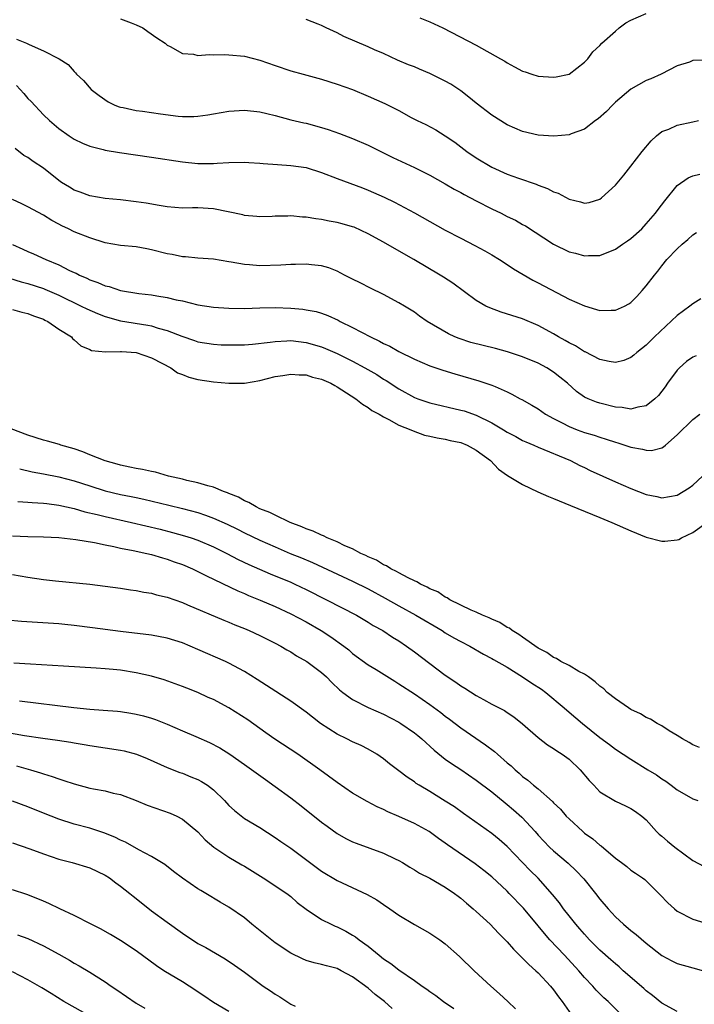
# Model space of a CAD drawing. Units: inches. Extents: x 2550000 to 2553000, y 1539000 to 1542000.
# Drawn here: x 2550358 to 2550445, y 1539855 to 1539982 of the extents above; entities that cross this region are included whole.
import ezdxf

# ---------------------------------------------------------------- set-up
doc = ezdxf.new("R2010")
doc.units = ezdxf.units.IN
doc.header["$MEASUREMENT"] = 0
doc.layers.add('LD25501539_2ft', color=52, linetype='Continuous')

msp = doc.modelspace()

# ---------------------------------------------------------------- linework, layer by layer
at = {"layer": 'LD25501539_2ft'}
for points, elevation in [([(2550409.7, 1539982.3), (2550411, 1539981.78), (2550412.69, 1539981), (2550417, 1539978.75), (2550420.14, 1539977), (2550420.68, 1539976.68), (2550421, 1539976.47), (2550421.96, 1539975.96), (2550423, 1539975.39), (2550423.31, 1539975.31), (2550424.17, 1539975), (2550425, 1539974.73), (2550427, 1539974.6), (2550427.35, 1539974.65), (2550429, 1539975), (2550431, 1539976.53), (2550431.43, 1539977), (2550432.1, 1539977.9), (2550433, 1539978.69), (2550433.25, 1539979), (2550435, 1539980.56), (2550435.47, 1539981), (2550436.37, 1539981.63), (2550437, 1539981.99), (2550439, 1539982.85)], 8326), ([(2550371, 1539982.14), (2550372.37, 1539981.63), (2550373, 1539981.38), (2550373.88, 1539981), (2550374.52, 1539980.52), (2550375.68, 1539979.68), (2550376.77, 1539979), (2550377, 1539978.75), (2550377.42, 1539978.58), (2550379, 1539977.65), (2550380.41, 1539977.59), (2550381, 1539977.43), (2550382.47, 1539977.53), (2550383, 1539977.48), (2550384.47, 1539977.53), (2550385, 1539977.51), (2550387, 1539977.33), (2550389, 1539976.81), (2550391, 1539976.11), (2550393, 1539975.45), (2550394.59, 1539975), (2550397, 1539974.34), (2550399, 1539973.72), (2550401, 1539973), (2550403, 1539972.16), (2550405.19, 1539971.19), (2550407, 1539970.28), (2550408.6, 1539969.4), (2550409.37, 1539969), (2550410.48, 1539968.48), (2550411.79, 1539967.79), (2550413, 1539967.04), (2550414.21, 1539966.21), (2550415.8, 1539965), (2550417, 1539964.17), (2550419, 1539962.96), (2550421, 1539962.08), (2550422.45, 1539961.55), (2550424.75, 1539960.75), (2550425, 1539960.65), (2550426.21, 1539960.21), (2550427, 1539959.79), (2550427.58, 1539959.58), (2550429, 1539958.81), (2550430.5, 1539958.5), (2550431, 1539958.32), (2550431.59, 1539958.41), (2550433, 1539958.84), (2550433.22, 1539959), (2550435, 1539960.63), (2550436.08, 1539961.92), (2550437, 1539963.09), (2550438.46, 1539965), (2550439.61, 1539966.39), (2550440.3, 1539967), (2550441, 1539967.56), (2550441.89, 1539967.89), (2550443, 1539968.39), (2550445, 1539968.82), (2550445.75, 1539969)], 8330), ([(2550446.81, 1539976.81), (2550445, 1539976.75), (2550444.57, 1539976.57), (2550443, 1539976.07), (2550440.92, 1539975), (2550439.6, 1539974.4), (2550439, 1539974.17), (2550437, 1539973.04), (2550435, 1539971.37), (2550434.61, 1539971), (2550433.85, 1539970.15), (2550432.78, 1539969.22), (2550432.44, 1539969), (2550431, 1539967.9), (2550429.28, 1539967.28), (2550429, 1539967.16), (2550427.04, 1539966.96), (2550425, 1539967.1), (2550423, 1539967.6), (2550421, 1539968.46), (2550419, 1539969.7), (2550417, 1539971.26), (2550416.04, 1539972.04), (2550415, 1539972.83), (2550413.7, 1539973.7), (2550413, 1539974.09), (2550411, 1539975.1), (2550409.65, 1539975.65), (2550409, 1539975.94), (2550408.22, 1539976.22), (2550406.82, 1539976.82), (2550405, 1539977.65), (2550403.85, 1539978.15), (2550403, 1539978.54), (2550399.88, 1539979.88), (2550399, 1539980.35), (2550398.54, 1539980.54), (2550397.57, 1539981), (2550397, 1539981.31), (2550396.53, 1539981.47), (2550395, 1539982.07)], 8328), ([(2550357.54, 1539979.54), (2550358.83, 1539979), (2550359.18, 1539978.82), (2550361, 1539978.02), (2550363.06, 1539977), (2550364.23, 1539976.23), (2550365, 1539975.35), (2550365.18, 1539975.18), (2550365.31, 1539975), (2550366.19, 1539974.19), (2550367.2, 1539973), (2550368.22, 1539972.22), (2550369.4, 1539971.4), (2550370.27, 1539971), (2550370.79, 1539970.79), (2550371, 1539970.73), (2550371.32, 1539970.68), (2550373, 1539970.3), (2550373.81, 1539970.19), (2550376.15, 1539969.85), (2550378.43, 1539969.57), (2550379, 1539969.53), (2550380.47, 1539969.53), (2550381, 1539969.56), (2550382.27, 1539969.73), (2550383, 1539969.87), (2550385, 1539970.19), (2550387, 1539970.32), (2550389, 1539970.13), (2550389.89, 1539969.89), (2550391, 1539969.64), (2550393, 1539969.11), (2550394.7, 1539968.7), (2550395, 1539968.64), (2550397, 1539968.09), (2550397.83, 1539967.83), (2550399.31, 1539967.31), (2550401, 1539966.66), (2550403, 1539965.81), (2550404.64, 1539965), (2550406.23, 1539964.23), (2550409, 1539962.92), (2550411, 1539961.92), (2550413, 1539960.8), (2550414.13, 1539960.13), (2550415, 1539959.68), (2550415.42, 1539959.42), (2550417, 1539958.59), (2550419, 1539957.58), (2550420.21, 1539957), (2550421, 1539956.6), (2550422.09, 1539956.09), (2550423, 1539955.56), (2550423.37, 1539955.37), (2550427, 1539952.99), (2550429, 1539952.03), (2550429.83, 1539951.83), (2550431, 1539951.5), (2550431.54, 1539951.54), (2550433, 1539951.55), (2550435, 1539952.34), (2550435.91, 1539953), (2550436.57, 1539953.43), (2550437, 1539953.74), (2550438.4, 1539955), (2550439, 1539955.63), (2550440.19, 1539957), (2550440.52, 1539957.48), (2550441.38, 1539958.62), (2550443, 1539960.61), (2550444.41, 1539961.59), (2550445, 1539961.85), (2550445.92, 1539962.08)], 8332), ([(2550357.52, 1539973.52), (2550357.99, 1539973), (2550358.48, 1539972.48), (2550359, 1539971.87), (2550359.44, 1539971.44), (2550361, 1539969.75), (2550361.8, 1539969), (2550363, 1539967.96), (2550364.35, 1539967), (2550365, 1539966.57), (2550366.05, 1539966.05), (2550367, 1539965.67), (2550368.76, 1539965.24), (2550369, 1539965.17), (2550370.85, 1539964.85), (2550375, 1539964.27), (2550379, 1539963.64), (2550381, 1539963.42), (2550381.43, 1539963.43), (2550383, 1539963.43), (2550383.47, 1539963.47), (2550385, 1539963.57), (2550387, 1539963.63), (2550387.57, 1539963.57), (2550389, 1539963.49), (2550389.44, 1539963.44), (2550391.29, 1539963.29), (2550393, 1539963.19), (2550395, 1539962.92), (2550397, 1539962.29), (2550399, 1539961.5), (2550402.27, 1539960.27), (2550403, 1539960), (2550405.1, 1539959.1), (2550406.44, 1539958.44), (2550409, 1539957.07), (2550413, 1539954.83), (2550415, 1539953.76), (2550416.83, 1539952.83), (2550418.12, 1539952.12), (2550419, 1539951.62), (2550420.01, 1539951), (2550421, 1539950.37), (2550421.81, 1539949.81), (2550424.33, 1539948.33), (2550425, 1539948.01), (2550429, 1539945.89), (2550431, 1539945.01), (2550432.57, 1539944.57), (2550433, 1539944.43), (2550434.47, 1539944.47), (2550435, 1539944.45), (2550436.19, 1539945), (2550436.72, 1539945.28), (2550437, 1539945.47), (2550437.76, 1539946.24), (2550438.48, 1539947), (2550439, 1539947.63), (2550440.04, 1539949), (2550440.48, 1539949.52), (2550441, 1539950.21), (2550441.67, 1539951), (2550443, 1539952.4), (2550443.64, 1539953), (2550444.38, 1539953.62), (2550445, 1539954.2), (2550445.48, 1539954.52)], 8334), ([(2550446.06, 1539945.94), (2550445, 1539945.3), (2550444.63, 1539945), (2550443, 1539943.79), (2550440.04, 1539941), (2550439, 1539939.95), (2550437.78, 1539939), (2550437.38, 1539938.62), (2550437, 1539938.32), (2550436.07, 1539937.93), (2550435, 1539937.68), (2550434.2, 1539937.8), (2550433, 1539938.09), (2550431.07, 1539939.07), (2550431, 1539939.09), (2550429.83, 1539939.83), (2550429, 1539940.22), (2550428.52, 1539940.52), (2550427.63, 1539941), (2550427, 1539941.38), (2550425, 1539942.49), (2550423, 1539943.32), (2550420.21, 1539944.21), (2550418.75, 1539944.75), (2550418.24, 1539945), (2550417, 1539945.72), (2550413.95, 1539947.95), (2550412.75, 1539948.75), (2550412.33, 1539949), (2550408.94, 1539951), (2550406.43, 1539952.43), (2550405, 1539953.26), (2550403, 1539954.35), (2550401.19, 1539955.19), (2550401, 1539955.26), (2550399.65, 1539955.65), (2550399, 1539955.82), (2550397.99, 1539955.99), (2550397, 1539956.2), (2550396.27, 1539956.27), (2550395, 1539956.5), (2550394.51, 1539956.51), (2550393, 1539956.67), (2550392.64, 1539956.64), (2550391, 1539956.63), (2550390.6, 1539956.6), (2550389, 1539956.55), (2550388.6, 1539956.6), (2550387, 1539956.73), (2550386.79, 1539956.79), (2550383, 1539957.56), (2550381, 1539957.69), (2550380.3, 1539957.7), (2550379, 1539957.68), (2550377, 1539957.85), (2550375.99, 1539958.01), (2550374.3, 1539958.29), (2550373, 1539958.48), (2550371, 1539958.72), (2550369, 1539958.93), (2550367, 1539959.26), (2550365.75, 1539959.75), (2550365, 1539959.99), (2550364.39, 1539960.39), (2550363.37, 1539961), (2550363, 1539961.25), (2550361, 1539962.82), (2550359.68, 1539963.68), (2550359, 1539964.2), (2550358.49, 1539964.49), (2550357.36, 1539965.36)], 8336), ([(2550445.43, 1539938.57), (2550445, 1539938.36), (2550444.19, 1539937.81), (2550443.29, 1539937), (2550443, 1539936.71), (2550441.74, 1539935), (2550441.44, 1539934.56), (2550441, 1539933.98), (2550440.56, 1539933.44), (2550440.11, 1539933), (2550439, 1539932.09), (2550437.92, 1539931.92), (2550437, 1539931.67), (2550435.86, 1539931.86), (2550435, 1539931.92), (2550433, 1539932.41), (2550432.55, 1539932.55), (2550431.46, 1539933), (2550431, 1539933.22), (2550429.95, 1539933.95), (2550428.79, 1539935), (2550427.81, 1539935.81), (2550427, 1539936.43), (2550426.12, 1539937), (2550425, 1539937.6), (2550423, 1539938.41), (2550421.06, 1539939.06), (2550419.5, 1539939.5), (2550417.89, 1539939.89), (2550416.3, 1539940.3), (2550414.78, 1539940.78), (2550414.25, 1539941), (2550413.39, 1539941.39), (2550410.66, 1539943), (2550409.68, 1539943.68), (2550409, 1539944.19), (2550407.71, 1539945), (2550407, 1539945.42), (2550405, 1539946.48), (2550403.3, 1539947.3), (2550401.98, 1539947.98), (2550401, 1539948.47), (2550400.66, 1539948.66), (2550399.97, 1539949), (2550399, 1539949.51), (2550397.93, 1539949.93), (2550397, 1539950.21), (2550395.67, 1539950.33), (2550395, 1539950.43), (2550393.62, 1539950.38), (2550393, 1539950.39), (2550391.71, 1539950.29), (2550389, 1539950.2), (2550387.68, 1539950.32), (2550387, 1539950.35), (2550385.31, 1539950.69), (2550385, 1539950.73), (2550383, 1539951.06), (2550381, 1539951.2), (2550379.37, 1539951.37), (2550379, 1539951.38), (2550377.66, 1539951.66), (2550377, 1539951.77), (2550375, 1539952.29), (2550374.39, 1539952.39), (2550373, 1539952.65), (2550371, 1539952.84), (2550369, 1539953.19), (2550367, 1539953.8), (2550365, 1539954.61), (2550364.24, 1539955), (2550363.39, 1539955.39), (2550363, 1539955.61), (2550362.08, 1539956.08), (2550361, 1539956.77), (2550359, 1539957.85), (2550358.2, 1539958.2), (2550357, 1539958.78)], 8338), ([(2550357, 1539952.95), (2550358.35, 1539952.35), (2550359, 1539952.04), (2550359.73, 1539951.73), (2550361.32, 1539951), (2550363, 1539950.31), (2550364.39, 1539949.61), (2550365, 1539949.33), (2550365.24, 1539949.24), (2550365.68, 1539949), (2550366.61, 1539948.61), (2550367, 1539948.4), (2550368.06, 1539948.06), (2550369, 1539947.6), (2550369.51, 1539947.51), (2550371, 1539947), (2550373.36, 1539946.64), (2550375, 1539946.45), (2550375.68, 1539946.32), (2550377, 1539946.12), (2550378.18, 1539945.82), (2550379, 1539945.65), (2550381, 1539945.16), (2550383, 1539944.84), (2550385, 1539944.71), (2550387, 1539944.69), (2550389, 1539944.77), (2550391, 1539944.81), (2550393, 1539944.73), (2550394.58, 1539944.58), (2550395, 1539944.52), (2550396.28, 1539944.28), (2550397, 1539944.08), (2550397.79, 1539943.79), (2550399.15, 1539943.15), (2550399.41, 1539943), (2550401, 1539942.23), (2550403.3, 1539941), (2550404.47, 1539940.47), (2550405, 1539940.17), (2550405.8, 1539939.8), (2550407, 1539939.11), (2550409, 1539938.11), (2550411, 1539937.27), (2550412.69, 1539936.69), (2550414.21, 1539936.21), (2550417.34, 1539935.34), (2550419, 1539934.78), (2550419.43, 1539934.57), (2550421, 1539933.88), (2550421.61, 1539933.61), (2550422.68, 1539933), (2550422.9, 1539932.9), (2550424.17, 1539932.17), (2550425, 1539931.68), (2550425.95, 1539931), (2550427, 1539930.44), (2550428.12, 1539929.88), (2550429, 1539929.41), (2550430.04, 1539929), (2550431, 1539928.64), (2550432.27, 1539928.27), (2550433, 1539928.01), (2550433.79, 1539927.79), (2550435, 1539927.37), (2550435.3, 1539927.3), (2550437, 1539926.74), (2550438.49, 1539926.49), (2550439, 1539926.33), (2550439.68, 1539926.32), (2550441, 1539926.67), (2550441.22, 1539926.78), (2550441.46, 1539927), (2550443, 1539928.35), (2550443.65, 1539929), (2550444.35, 1539929.65), (2550445, 1539930.3), (2550445.92, 1539931)], 8340), ([(2550356.62, 1539948.62), (2550358.14, 1539948.14), (2550359, 1539947.92), (2550361, 1539947.27), (2550361.2, 1539947.2), (2550363, 1539946.4), (2550365.88, 1539945), (2550366.62, 1539944.62), (2550368.01, 1539944.01), (2550369, 1539943.64), (2550371, 1539943.09), (2550374.52, 1539942.52), (2550375, 1539942.42), (2550375.86, 1539942.14), (2550377, 1539941.85), (2550378.91, 1539941.09), (2550380.54, 1539940.54), (2550381, 1539940.37), (2550383, 1539940.05), (2550383.99, 1539939.99), (2550385, 1539939.96), (2550385.96, 1539939.96), (2550387, 1539939.99), (2550388.06, 1539940.06), (2550390.32, 1539940.32), (2550391, 1539940.43), (2550392.5, 1539940.5), (2550393, 1539940.54), (2550395, 1539940.3), (2550397, 1539939.72), (2550397.51, 1539939.51), (2550399, 1539938.86), (2550401, 1539937.85), (2550402.6, 1539937), (2550404.12, 1539936.12), (2550405, 1539935.55), (2550405.35, 1539935.35), (2550407, 1539934.27), (2550409, 1539933.17), (2550409.46, 1539933), (2550411, 1539932.49), (2550415, 1539931.54), (2550415.42, 1539931.42), (2550417, 1539930.86), (2550419, 1539929.89), (2550420.51, 1539929), (2550421, 1539928.69), (2550422.1, 1539928.1), (2550423, 1539927.6), (2550423.41, 1539927.41), (2550424.44, 1539927), (2550425, 1539926.74), (2550429.17, 1539925), (2550430.38, 1539924.38), (2550431, 1539924.09), (2550431.73, 1539923.73), (2550435, 1539922.26), (2550437, 1539921.41), (2550439, 1539920.63), (2550440.35, 1539920.35), (2550441, 1539920.2), (2550443, 1539920.54), (2550443.78, 1539921), (2550444.52, 1539921.48), (2550445, 1539921.83), (2550446.26, 1539923)], 8342), ([(2550357, 1539944.55), (2550358.21, 1539944.21), (2550359, 1539944.05), (2550359.73, 1539943.73), (2550361, 1539943.29), (2550361.19, 1539943.19), (2550361.6, 1539943), (2550363, 1539942.01), (2550364.64, 1539941), (2550364.79, 1539940.79), (2550365, 1539940.64), (2550365.85, 1539939.85), (2550367, 1539939.36), (2550367.24, 1539939.24), (2550369.06, 1539939.06), (2550371, 1539939.11), (2550371.1, 1539939.1), (2550373, 1539939), (2550375, 1539938.29), (2550376.43, 1539937.57), (2550377.48, 1539937), (2550378.37, 1539936.37), (2550379, 1539936.14), (2550379.81, 1539935.81), (2550381, 1539935.48), (2550383, 1539935.18), (2550385, 1539935.03), (2550387, 1539935.02), (2550389, 1539935.35), (2550391, 1539935.86), (2550392, 1539936), (2550393, 1539936.18), (2550394.08, 1539936.08), (2550395, 1539936.08), (2550395.81, 1539935.81), (2550397, 1539935.53), (2550398.17, 1539935), (2550398.7, 1539934.7), (2550399, 1539934.56), (2550401.43, 1539933), (2550402.29, 1539932.29), (2550403, 1539931.87), (2550403.5, 1539931.5), (2550404.43, 1539931), (2550405, 1539930.64), (2550405.68, 1539930.32), (2550407, 1539929.59), (2550408.53, 1539929), (2550408.83, 1539928.83), (2550410.31, 1539928.31), (2550411, 1539928.16), (2550411.93, 1539927.93), (2550413, 1539927.78), (2550413.62, 1539927.62), (2550415, 1539927.34), (2550415.84, 1539927), (2550417, 1539926.36), (2550418.83, 1539925), (2550419.88, 1539923.88), (2550421.06, 1539923.06), (2550423, 1539921.89), (2550424.97, 1539920.97), (2550426.36, 1539920.36), (2550427, 1539920.1), (2550429.17, 1539919.17), (2550433, 1539917.65), (2550434.55, 1539917), (2550437, 1539915.93), (2550439, 1539915.11), (2550441, 1539914.58), (2550441.41, 1539914.59), (2550443, 1539914.75), (2550443.19, 1539914.81), (2550443.53, 1539915), (2550445, 1539915.7), (2550447, 1539917.11)], 8344), ([(2550445.86, 1539887.86), (2550445, 1539888.22), (2550444.52, 1539888.52), (2550443.68, 1539889), (2550443, 1539889.43), (2550441.95, 1539890.05), (2550441, 1539890.66), (2550440.4, 1539891), (2550439.56, 1539891.56), (2550439, 1539891.78), (2550438.23, 1539892.23), (2550437, 1539892.81), (2550436.69, 1539893), (2550435, 1539894.17), (2550433.95, 1539895), (2550433.49, 1539895.49), (2550433, 1539895.82), (2550432.39, 1539896.39), (2550431.5, 1539897), (2550431, 1539897.36), (2550430.29, 1539897.71), (2550429, 1539898.47), (2550427.96, 1539899), (2550427.38, 1539899.38), (2550427, 1539899.52), (2550426.15, 1539900.15), (2550425, 1539900.74), (2550423, 1539902.15), (2550422.51, 1539902.51), (2550421.63, 1539903), (2550421.3, 1539903.3), (2550421, 1539903.42), (2550420.06, 1539904.06), (2550419, 1539904.48), (2550418.67, 1539904.67), (2550417.81, 1539905), (2550417, 1539905.38), (2550416.35, 1539905.65), (2550413.6, 1539907), (2550413.25, 1539907.25), (2550413, 1539907.34), (2550412.01, 1539908.01), (2550411, 1539908.41), (2550410.63, 1539908.63), (2550409.79, 1539909), (2550409.32, 1539909.32), (2550409, 1539909.44), (2550408.18, 1539909.82), (2550407, 1539910.47), (2550406.67, 1539910.67), (2550405.94, 1539911), (2550405.39, 1539911.39), (2550405, 1539911.53), (2550404.11, 1539912.11), (2550403, 1539912.56), (2550402.71, 1539912.71), (2550402.06, 1539913), (2550401, 1539913.57), (2550400.02, 1539913.98), (2550399, 1539914.48), (2550397.72, 1539915), (2550397.26, 1539915.26), (2550397, 1539915.34), (2550395.89, 1539915.89), (2550395, 1539916.19), (2550394.45, 1539916.45), (2550392.93, 1539917), (2550391, 1539917.92), (2550390.29, 1539918.29), (2550389, 1539918.77), (2550388.52, 1539919), (2550387.59, 1539919.59), (2550387, 1539919.81), (2550386.25, 1539920.25), (2550385, 1539920.74), (2550384.82, 1539920.82), (2550384.31, 1539921), (2550383, 1539921.56), (2550382.27, 1539921.73), (2550381, 1539922.13), (2550379.57, 1539922.43), (2550379, 1539922.58), (2550377.17, 1539923), (2550375.49, 1539923.49), (2550375, 1539923.57), (2550373.84, 1539923.84), (2550373, 1539923.97), (2550372.17, 1539924.17), (2550371, 1539924.41), (2550370.54, 1539924.54), (2550369, 1539924.96), (2550367, 1539925.76), (2550366.13, 1539926.13), (2550365, 1539926.5), (2550363.28, 1539927), (2550363.08, 1539927.08), (2550361.53, 1539927.53), (2550361, 1539927.66), (2550359, 1539928.29), (2550355, 1539929.8)], 8346), ([(2550357.94, 1539923.94), (2550359.55, 1539923.55), (2550361, 1539923.29), (2550363, 1539922.91), (2550365, 1539922.38), (2550367, 1539921.72), (2550369, 1539921.1), (2550371, 1539920.62), (2550372.36, 1539920.36), (2550373, 1539920.21), (2550374.01, 1539920.01), (2550377.24, 1539919.24), (2550379, 1539918.81), (2550381, 1539918.27), (2550381.96, 1539917.96), (2550383, 1539917.57), (2550384.77, 1539916.77), (2550386.12, 1539916.12), (2550387, 1539915.65), (2550389, 1539914.69), (2550391, 1539913.82), (2550392.93, 1539913), (2550394.4, 1539912.4), (2550395.8, 1539911.8), (2550401, 1539909.42), (2550403, 1539908.41), (2550405.21, 1539907.21), (2550407, 1539906.2), (2550409.19, 1539905), (2550412.57, 1539903), (2550413, 1539902.72), (2550414.08, 1539902.08), (2550415, 1539901.58), (2550416.15, 1539901), (2550417.95, 1539899.95), (2550419, 1539899.41), (2550419.25, 1539899.25), (2550421, 1539898.26), (2550423, 1539897.04), (2550424.2, 1539896.2), (2550425.42, 1539895.42), (2550425.99, 1539895), (2550428.39, 1539893), (2550429, 1539892.45), (2550430.73, 1539891), (2550433, 1539889.18), (2550434.25, 1539888.25), (2550435, 1539887.66), (2550437, 1539886.37), (2550439.21, 1539885), (2550440.33, 1539884.33), (2550441, 1539883.84), (2550441.52, 1539883.52), (2550442.23, 1539883), (2550443, 1539882.4), (2550445, 1539881.23), (2550445.67, 1539881)], 8348), ([(2550357.72, 1539919.72), (2550359, 1539919.64), (2550359.57, 1539919.57), (2550361, 1539919.51), (2550361.44, 1539919.44), (2550363, 1539919.23), (2550365, 1539918.78), (2550366.38, 1539918.38), (2550367.96, 1539918.04), (2550369, 1539917.78), (2550372.41, 1539917), (2550376.11, 1539916.11), (2550377.71, 1539915.71), (2550379.27, 1539915.27), (2550380.11, 1539915), (2550381, 1539914.7), (2550383, 1539913.86), (2550384.73, 1539913), (2550386.21, 1539912.21), (2550387.57, 1539911.57), (2550390.34, 1539910.34), (2550393, 1539909.25), (2550393.55, 1539909), (2550395, 1539908.31), (2550397.63, 1539907), (2550401.49, 1539905), (2550403, 1539904.11), (2550403.68, 1539903.68), (2550404.92, 1539903), (2550406.17, 1539902.17), (2550407, 1539901.67), (2550407.99, 1539901), (2550409, 1539900.26), (2550411, 1539898.73), (2550413, 1539897.22), (2550414.34, 1539896.34), (2550415, 1539895.85), (2550415.54, 1539895.54), (2550417, 1539894.61), (2550417.92, 1539894.08), (2550419, 1539893.49), (2550420.65, 1539892.65), (2550421, 1539892.39), (2550421.85, 1539891.85), (2550423, 1539890.96), (2550425, 1539889.18), (2550426.21, 1539888.21), (2550427, 1539887.76), (2550427.43, 1539887.43), (2550428.11, 1539887), (2550429, 1539886.36), (2550430.43, 1539885), (2550431.6, 1539883.6), (2550432.2, 1539883), (2550433, 1539882.16), (2550435, 1539880.92), (2550436.32, 1539880.32), (2550437, 1539880), (2550437.6, 1539879.6), (2550438.43, 1539879), (2550439, 1539878.5), (2550440.31, 1539877), (2550440.67, 1539876.67), (2550441, 1539876.42), (2550441.76, 1539875.76), (2550442.67, 1539875), (2550445, 1539873.26), (2550446.47, 1539872.47)], 8350), ([(2550357, 1539915.27), (2550359, 1539915.18), (2550361, 1539915.12), (2550363, 1539915.03), (2550365.19, 1539914.81), (2550367.6, 1539914.4), (2550369, 1539914.09), (2550370.13, 1539913.87), (2550371, 1539913.67), (2550372.64, 1539913.36), (2550374.38, 1539913), (2550375, 1539912.85), (2550376.41, 1539912.41), (2550377, 1539912.26), (2550377.92, 1539911.92), (2550379, 1539911.54), (2550380.28, 1539911), (2550381, 1539910.66), (2550382.09, 1539910.09), (2550386.16, 1539908.16), (2550387, 1539907.82), (2550387.56, 1539907.56), (2550389.04, 1539906.96), (2550391, 1539906.1), (2550393, 1539905.18), (2550395, 1539904.12), (2550396.96, 1539903), (2550398.21, 1539902.21), (2550399.88, 1539901), (2550400.5, 1539900.5), (2550401, 1539900.05), (2550403, 1539898.58), (2550404.05, 1539897.95), (2550406.45, 1539896.45), (2550407, 1539896.13), (2550409, 1539894.81), (2550411, 1539893.45), (2550412.41, 1539892.41), (2550413, 1539891.95), (2550413.55, 1539891.55), (2550415, 1539890.42), (2550418.21, 1539888.21), (2550419.35, 1539887.35), (2550419.74, 1539887), (2550421, 1539885.91), (2550421.5, 1539885.5), (2550422.02, 1539885), (2550422.55, 1539884.55), (2550423, 1539884.14), (2550423.67, 1539883.67), (2550424.42, 1539883), (2550425, 1539882.51), (2550426.87, 1539880.87), (2550427, 1539880.72), (2550427.88, 1539879.88), (2550428.63, 1539879), (2550429, 1539878.63), (2550430.77, 1539877), (2550431, 1539876.81), (2550432.06, 1539876.06), (2550433, 1539875.26), (2550433.16, 1539875.16), (2550435, 1539873.58), (2550435.79, 1539873), (2550436.46, 1539872.46), (2550437, 1539872.01), (2550437.61, 1539871.61), (2550438.51, 1539871), (2550438.79, 1539870.79), (2550440.81, 1539868.81), (2550441.78, 1539867.78), (2550442.63, 1539867), (2550443, 1539866.72), (2550445, 1539865.65), (2550447, 1539865.05)], 8352), ([(2550357, 1539910.28), (2550359, 1539909.91), (2550361, 1539909.61), (2550362.57, 1539909.43), (2550367, 1539909), (2550369, 1539908.77), (2550371, 1539908.5), (2550372.28, 1539908.28), (2550373, 1539908.19), (2550373.99, 1539907.99), (2550375, 1539907.83), (2550375.65, 1539907.65), (2550377, 1539907.32), (2550379, 1539906.62), (2550379.65, 1539906.35), (2550384.34, 1539904.34), (2550385, 1539904.08), (2550385.75, 1539903.75), (2550387, 1539903.26), (2550387.62, 1539903), (2550389, 1539902.38), (2550391, 1539901.39), (2550391.72, 1539901), (2550392.51, 1539900.51), (2550393, 1539900.24), (2550393.76, 1539899.76), (2550395.1, 1539899), (2550397, 1539897.57), (2550397.61, 1539897), (2550398.3, 1539896.3), (2550399.32, 1539895.32), (2550399.73, 1539895), (2550401, 1539894.07), (2550403, 1539893.07), (2550405, 1539892.21), (2550407, 1539891.15), (2550407.25, 1539891), (2550409, 1539889.78), (2550409.44, 1539889.44), (2550409.98, 1539889), (2550411.55, 1539887.55), (2550413, 1539886.38), (2550413.79, 1539885.79), (2550415, 1539885.02), (2550417, 1539883.67), (2550419, 1539882.14), (2550420.73, 1539880.73), (2550421, 1539880.52), (2550421.82, 1539879.82), (2550422.88, 1539878.88), (2550424.6, 1539877), (2550425, 1539876.54), (2550426.48, 1539875), (2550427, 1539874.51), (2550428.9, 1539872.9), (2550429.94, 1539871.94), (2550430.9, 1539870.9), (2550432.43, 1539869), (2550433, 1539868.26), (2550434.06, 1539867), (2550435, 1539865.98), (2550436.04, 1539865), (2550437, 1539864.2), (2550437.68, 1539863.68), (2550439, 1539862.57), (2550441, 1539860.98), (2550442.28, 1539860.28), (2550443, 1539859.91), (2550445, 1539859.35), (2550446.41, 1539859)], 8354), ([(2550443, 1539853.7), (2550441, 1539854.79), (2550439.79, 1539855.79), (2550439, 1539856.38), (2550438.68, 1539856.68), (2550436.01, 1539859), (2550435.49, 1539859.49), (2550435, 1539859.88), (2550434.42, 1539860.42), (2550433, 1539861.67), (2550431.66, 1539863), (2550431, 1539863.71), (2550430.41, 1539864.41), (2550429.86, 1539865), (2550429, 1539866.09), (2550428.3, 1539867), (2550427.76, 1539867.76), (2550426.88, 1539868.88), (2550425, 1539870.98), (2550423.98, 1539871.98), (2550421, 1539875.07), (2550419.97, 1539875.97), (2550419, 1539876.75), (2550415.35, 1539879.35), (2550414.18, 1539880.18), (2550413, 1539880.93), (2550411, 1539882.17), (2550409.61, 1539883), (2550409.24, 1539883.24), (2550409, 1539883.43), (2550408.05, 1539884.05), (2550407, 1539884.87), (2550405.78, 1539885.78), (2550405, 1539886.43), (2550404.15, 1539887), (2550403, 1539887.66), (2550402.12, 1539888.12), (2550401, 1539888.61), (2550400.25, 1539889), (2550399, 1539889.61), (2550396.87, 1539891), (2550395.8, 1539891.8), (2550395, 1539892.46), (2550393, 1539893.88), (2550389.88, 1539895.88), (2550388.68, 1539896.68), (2550387, 1539897.7), (2550385, 1539898.78), (2550384.55, 1539899), (2550381, 1539900.57), (2550379.98, 1539901), (2550379, 1539901.4), (2550377, 1539902.03), (2550375, 1539902.41), (2550371, 1539902.88), (2550367.38, 1539903.38), (2550365, 1539903.68), (2550363.78, 1539903.78), (2550363, 1539903.87), (2550358.17, 1539904.17), (2550356.34, 1539904.34)], 8356), ([(2550436.11, 1539853), (2550434.07, 1539855), (2550433.49, 1539855.49), (2550432.49, 1539856.49), (2550432.07, 1539857), (2550431, 1539858.12), (2550430.26, 1539859), (2550428.41, 1539861), (2550426.53, 1539863), (2550425.81, 1539863.81), (2550425, 1539864.81), (2550423.09, 1539867.09), (2550421.27, 1539869), (2550421, 1539869.28), (2550419, 1539871.15), (2550417.98, 1539871.98), (2550416.84, 1539872.84), (2550413.29, 1539875.29), (2550413, 1539875.51), (2550412.12, 1539876.12), (2550410.91, 1539877), (2550409, 1539878.06), (2550407, 1539878.97), (2550405.57, 1539879.57), (2550405, 1539879.85), (2550404.2, 1539880.2), (2550402.88, 1539880.88), (2550401, 1539881.98), (2550399, 1539883.35), (2550396.76, 1539885), (2550393.93, 1539887), (2550390.96, 1539888.96), (2550389.79, 1539889.79), (2550389, 1539890.33), (2550387.46, 1539891.46), (2550385, 1539892.99), (2550383, 1539894.07), (2550382.34, 1539894.34), (2550381, 1539894.98), (2550379.55, 1539895.55), (2550379, 1539895.78), (2550376.62, 1539896.62), (2550375, 1539897.09), (2550373, 1539897.54), (2550371, 1539897.87), (2550370.02, 1539897.98), (2550369, 1539898.07), (2550367.85, 1539898.15), (2550363.61, 1539898.39), (2550359.34, 1539898.66), (2550357.19, 1539898.81)], 8358), ([(2550357.93, 1539893.93), (2550364.94, 1539893.06), (2550367, 1539892.85), (2550368.73, 1539892.73), (2550370.58, 1539892.58), (2550371, 1539892.52), (2550372.32, 1539892.32), (2550373, 1539892.2), (2550373.96, 1539891.96), (2550375, 1539891.66), (2550375.49, 1539891.49), (2550377, 1539890.9), (2550379, 1539890.04), (2550380.72, 1539889.28), (2550382.51, 1539888.51), (2550383.82, 1539887.82), (2550385.14, 1539887), (2550387, 1539885.7), (2550389.72, 1539883.72), (2550391, 1539882.85), (2550393, 1539881.35), (2550394.33, 1539880.33), (2550397, 1539878.22), (2550397.7, 1539877.7), (2550399, 1539876.77), (2550400.12, 1539876.12), (2550401, 1539875.69), (2550401.48, 1539875.48), (2550405, 1539874.21), (2550406.52, 1539873.48), (2550407, 1539873.26), (2550407.45, 1539873), (2550408.4, 1539872.4), (2550409, 1539872.05), (2550409.64, 1539871.64), (2550411, 1539870.96), (2550413, 1539869.82), (2550414.19, 1539869), (2550414.64, 1539868.64), (2550415, 1539868.38), (2550415.73, 1539867.73), (2550416.62, 1539867), (2550417, 1539866.66), (2550418.78, 1539865), (2550419.86, 1539863.86), (2550421, 1539862.72), (2550421.8, 1539861.8), (2550422.81, 1539860.81), (2550423, 1539860.64), (2550423.8, 1539859.8), (2550424.71, 1539859), (2550425, 1539858.72), (2550426.61, 1539857), (2550427, 1539856.51), (2550427.62, 1539855.62), (2550428.1, 1539855), (2550429.3, 1539853.3)], 8360), ([(2550356.13, 1539889.87), (2550358.58, 1539889.42), (2550360.92, 1539889.08), (2550362.83, 1539888.83), (2550364.56, 1539888.56), (2550365, 1539888.47), (2550366.27, 1539888.27), (2550367, 1539888.13), (2550371, 1539887.55), (2550371.45, 1539887.45), (2550373.03, 1539887.03), (2550374.45, 1539886.45), (2550377, 1539885.29), (2550378.65, 1539884.65), (2550379, 1539884.55), (2550380.09, 1539884.09), (2550381, 1539883.74), (2550381.48, 1539883.48), (2550382.23, 1539883), (2550383, 1539882.41), (2550384.43, 1539881), (2550385, 1539880.38), (2550385.72, 1539879.72), (2550387, 1539878.71), (2550389, 1539877.52), (2550391, 1539876.25), (2550391.72, 1539875.72), (2550393, 1539874.85), (2550397, 1539871.89), (2550399, 1539870.65), (2550402.88, 1539868.88), (2550404.16, 1539868.15), (2550405, 1539867.55), (2550405.83, 1539867), (2550407, 1539866.18), (2550409, 1539864.99), (2550411, 1539863.86), (2550412.28, 1539863), (2550413, 1539862.47), (2550414.84, 1539860.84), (2550416.74, 1539859), (2550418.88, 1539857), (2550420.01, 1539856.01), (2550421.07, 1539855), (2550422.08, 1539854.08)], 8362), ([(2550357.51, 1539885.51), (2550359.36, 1539885), (2550360.62, 1539884.62), (2550361, 1539884.48), (2550362.14, 1539884.14), (2550363, 1539883.82), (2550363.63, 1539883.63), (2550365, 1539883.16), (2550367, 1539882.63), (2550367.48, 1539882.52), (2550369, 1539882.26), (2550370.02, 1539881.98), (2550371, 1539881.78), (2550373, 1539881.02), (2550374.42, 1539880.42), (2550377.39, 1539879.39), (2550378.25, 1539879), (2550379, 1539878.61), (2550380.98, 1539876.98), (2550381.95, 1539875.95), (2550383.07, 1539875), (2550385, 1539873.71), (2550386.68, 1539872.68), (2550387, 1539872.51), (2550389.45, 1539871), (2550392.5, 1539869), (2550393, 1539868.59), (2550393.83, 1539867.83), (2550395, 1539866.96), (2550397, 1539865.64), (2550398.24, 1539865), (2550398.76, 1539864.76), (2550399, 1539864.67), (2550400.11, 1539864.11), (2550401, 1539863.61), (2550401.38, 1539863.38), (2550401.84, 1539863), (2550403, 1539862.17), (2550404.43, 1539861), (2550405, 1539860.55), (2550405.95, 1539859.95), (2550407, 1539859.1), (2550409, 1539857.72), (2550410, 1539857), (2550410.6, 1539856.6), (2550411, 1539856.3), (2550411.78, 1539855.78), (2550412.78, 1539855), (2550414.09, 1539854.09)], 8364), ([(2550406.13, 1539854.13), (2550405.11, 1539855), (2550403.93, 1539855.93), (2550403, 1539856.74), (2550401, 1539858.22), (2550399.53, 1539859), (2550399, 1539859.27), (2550397.61, 1539859.61), (2550397, 1539859.8), (2550396.02, 1539860.02), (2550395, 1539860.34), (2550394.53, 1539860.53), (2550393, 1539861.27), (2550391, 1539862.59), (2550390.76, 1539862.76), (2550387.98, 1539865), (2550387, 1539865.84), (2550385, 1539867.2), (2550383.86, 1539867.86), (2550382.01, 1539869), (2550381.36, 1539869.36), (2550381, 1539869.59), (2550379, 1539870.97), (2550377.84, 1539871.84), (2550376.72, 1539872.72), (2550375, 1539873.79), (2550373.36, 1539874.64), (2550371.61, 1539875.61), (2550371, 1539875.87), (2550370.26, 1539876.26), (2550368.83, 1539876.83), (2550367, 1539877.43), (2550365, 1539877.97), (2550363, 1539878.61), (2550361, 1539879.38), (2550359, 1539880.19), (2550357, 1539880.94)], 8366), ([(2550357, 1539875.56), (2550359.24, 1539874.76), (2550361, 1539874.11), (2550363, 1539873.45), (2550364.72, 1539873), (2550367, 1539872.3), (2550369, 1539871.38), (2550369.58, 1539871), (2550370.37, 1539870.37), (2550371, 1539869.95), (2550372.21, 1539869), (2550372.63, 1539868.63), (2550373, 1539868.36), (2550375, 1539866.75), (2550377, 1539865.28), (2550379, 1539863.85), (2550381, 1539862.54), (2550382, 1539862), (2550384.54, 1539860.54), (2550385.73, 1539859.73), (2550387, 1539858.82), (2550389.43, 1539857), (2550390.38, 1539856.38), (2550391, 1539855.95), (2550391.6, 1539855.6), (2550392.5, 1539855), (2550393, 1539854.69), (2550393.57, 1539854.43)], 8368), ([(2550385, 1539853.71), (2550383, 1539854.88), (2550381.75, 1539855.75), (2550379.88, 1539857), (2550379, 1539857.56), (2550376.59, 1539859), (2550375.62, 1539859.62), (2550373, 1539861.55), (2550371, 1539862.92), (2550369.7, 1539863.7), (2550368.41, 1539864.41), (2550367.18, 1539865), (2550365, 1539866.13), (2550363.13, 1539867), (2550361.71, 1539867.71), (2550361, 1539867.99), (2550360.3, 1539868.3), (2550358.85, 1539868.85), (2550357, 1539869.48)], 8370), ([(2550357.65, 1539863.65), (2550359, 1539863.15), (2550361, 1539862.22), (2550363, 1539861.14), (2550364.38, 1539860.38), (2550365, 1539859.99), (2550365.64, 1539859.64), (2550367, 1539858.81), (2550369, 1539857.54), (2550369.76, 1539857), (2550370.51, 1539856.51), (2550373, 1539854.8), (2550374.14, 1539854.14)], 8372), ([(2550367.26, 1539853), (2550363.67, 1539855), (2550362.03, 1539856.03), (2550360.79, 1539856.79), (2550359, 1539857.83), (2550357, 1539858.84)], 8374)]:
    msp.add_lwpolyline(points, dxfattribs=dict(at, elevation=elevation))

doc.saveas('drawing.dxf')
